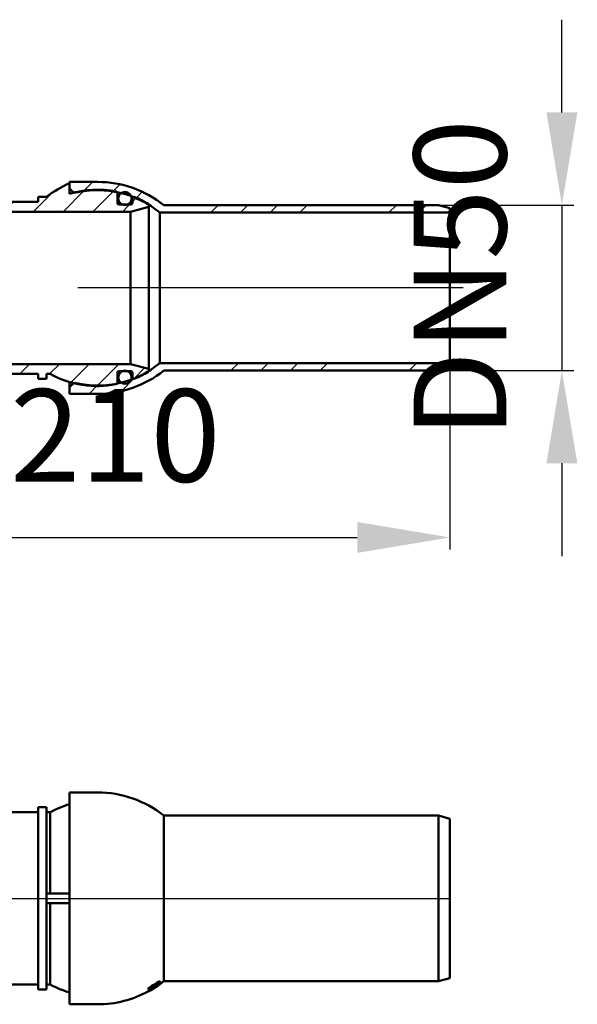
# Model space of a CAD drawing. Units: millimetres. Extents: x -50 to 392, y -53 to 253.
# Drawn here: x 224 to 392, y -44 to 253 of the extents above; entities that cross this region are included whole.
import ezdxf
from ezdxf.lldxf.tags import DXFTag

# ---------------------------------------------------------------- set-up
doc = ezdxf.new("R2010")
doc.units = ezdxf.units.MM
doc.header["$LTSCALE"] = 2
doc.layers.add('LC-001-100-D00-0', color=1, linetype='ByBlock')
doc.styles.add('LCTX15-400-0-0pDIN-Schrift', font='STANDARD', dxfattribs={"width": 0.8, "oblique": 15, "height": 2.5})
tags = doc.linetypes.add('DASHDOT', pattern=[7.5, 5, -1.25, 0, -1.25]).pattern_tags.tags
tags[10:11] = [DXFTag(74, 4), DXFTag(75, 0), DXFTag(340, '0'), DXFTag(46, 1.0), DXFTag(50, 0.0), DXFTag(44, 0.0), DXFTag(45, 0.0)]
tags[8:9] = [DXFTag(74, 4), DXFTag(75, 0), DXFTag(340, '0'), DXFTag(46, 1.0), DXFTag(50, 0.0), DXFTag(44, 0.0), DXFTag(45, 0.0)]
tags[6:7] = [DXFTag(74, 4), DXFTag(75, 0), DXFTag(340, '0'), DXFTag(46, 1.0), DXFTag(50, 0.0), DXFTag(44, 0.0), DXFTag(45, 0.0)]
tags[4:5] = [DXFTag(74, 4), DXFTag(75, 0), DXFTag(340, '0'), DXFTag(46, 1.0), DXFTag(50, 0.0), DXFTag(44, 0.0), DXFTag(45, 0.0)]
doc.dimstyles.new('LC-DIM-L-0140-02-02', dxfattribs={"dimscale": 2, "dimtxt": 14, "dimasz": 14, "dimexe": 1.8, "dimexo": 0, "dimgap": 1.5, "dimtad": 1, "dimtxsty": 'LCTX15-400-0-0pDIN-Schrift', "dimcen": 0, "dimclrd": 2, "dimclre": 2, "dimclrt": 2, "dimazin": 2, "dimtfac": 0.71, "dimtdec": 4, "dimtofl": 0, "dimtmove": 0, "dimatfit": 1, "dimfxl": 1, "dimtolj": 1, "dimtzin": 0, "dimarcsym": 0})

# ---------------------------------------------------------------- blocks, each defined once
blk = doc.blocks.new('POLY1')
at = {"layer": 'LC-001-100-D00-0', "color": 7, "lineweight": 50}
for p, q in [((265.018438, -38.031801), (264.790273, -38.178505)), ((265.303949, -37.848224), (265.018438, -38.031801)), ((265.018438, -38.031801), (265.018438, -38.031801)), ((265.608722, -37.67367), (265.303949, -37.848224)), ((265.303949, -37.848224), (265.303949, -37.848224)), ((265.73745, -37.608899), (265.608722, -37.67367)), ((265.608722, -37.67367), (265.608722, -37.67367)), ((265.821454, -37.572782), (265.73745, -37.608899)), ((265.73745, -37.608899), (265.73745, -37.608899)), ((265.831394, -37.580073), (265.821454, -37.572782)), ((265.821454, -37.572782), (265.821454, -37.572782)), ((265.832691, -37.581024), (265.831394, -37.580073)), ((265.831394, -37.580073), (265.831394, -37.580073)), ((265.832691, -37.581024), (265.832691, -37.581024))]:
    blk.add_line(p, q, dxfattribs=at)
blk = doc.blocks.new('POLY2')
at = {"layer": 'LC-001-100-D00-0', "color": 7, "lineweight": 50}
for p, q in [((264.244771, -38.537959), (263.890692, -38.796201)), ((264.572144, -38.322239), (264.244771, -38.537959)), ((264.244771, -38.537959), (264.244771, -38.537959)), ((264.790273, -38.178505), (264.572144, -38.322239)), ((264.572144, -38.322239), (264.572144, -38.322239)), ((264.790273, -38.178505), (264.790273, -38.178505)), ((263.717956, -38.970084), (263.714402, -38.97819)), ((263.725099, -38.953792), (263.717956, -38.970084)), ((263.717956, -38.970084), (263.717956, -38.970084)), ((263.766656, -38.905767), (263.725099, -38.953792)), ((263.725099, -38.953792), (263.725099, -38.953792)), ((263.890692, -38.796201), (263.766656, -38.905767)), ((263.766656, -38.905767), (263.766656, -38.905767)), ((263.890692, -38.796201), (263.890692, -38.796201))]:
    blk.add_line(p, q, dxfattribs=at)
blk = doc.blocks.new('POLY3')
at = {"layer": 'LC-001-100-D00-0', "color": 7, "lineweight": 50}
for p, q in [((263.714402, -38.97819), (263.714402, -38.97819)), ((263.714402, -38.97819), (263.71788, -38.983998)), ((263.71788, -38.983998), (263.71788, -38.983998)), ((263.71788, -38.983998), (263.724864, -38.995657)), ((263.724864, -38.995657), (263.757326, -38.989955)), ((263.724864, -38.995657), (263.724864, -38.995657)), ((263.757326, -38.989955), (263.773619, -38.987094)), ((263.757326, -38.989955), (263.757326, -38.989955))]:
    blk.add_line(p, q, dxfattribs=at)
blk = doc.blocks.new('POLY4')
at = {"layer": 'LC-001-100-D00-0', "color": 7, "lineweight": 50}
for p, q in [((265.160477, -38.145969), (265.041939, -38.228962)), ((265.338444, -38.021369), (265.160477, -38.145969)), ((265.160477, -38.145969), (265.160477, -38.145969)), ((265.504106, -37.880407), (265.338444, -38.021369)), ((265.338444, -38.021369), (265.338444, -38.021369)), ((265.571147, -37.812907), (265.504106, -37.880407)), ((265.504106, -37.880407), (265.504106, -37.880407)), ((265.579537, -37.794292), (265.571147, -37.812907)), ((265.571147, -37.812907), (265.571147, -37.812907)), ((265.583715, -37.785021), (265.579537, -37.794292)), ((265.579537, -37.794292), (265.579537, -37.794292)), ((265.583715, -37.785021), (265.583715, -37.785021))]:
    blk.add_line(p, q, dxfattribs=at)
blk = doc.blocks.new('POLY5')
at = {"layer": 'LC-001-100-D00-0', "color": 7, "lineweight": 50}
for p, q in [((262.359812, -39.374587), (262.359812, -39.374587)), ((262.359812, -39.374587), (262.361921, -39.379854)), ((262.361921, -39.379854), (262.361921, -39.379854)), ((262.361921, -39.379854), (262.365965, -39.389951)), ((262.365965, -39.389951), (262.365965, -39.389951)), ((262.365965, -39.389951), (262.37742, -39.397431)), ((262.37742, -39.397431), (262.392707, -39.394788)), ((262.37742, -39.397431), (262.37742, -39.397431)), ((262.392707, -39.394788), (262.395098, -39.394374)), ((262.392707, -39.394788), (262.392707, -39.394788))]:
    blk.add_line(p, q, dxfattribs=at)
blk = doc.blocks.new('POLY6')
at = {"layer": 'LC-001-100-D00-0', "color": 7, "lineweight": 50}
for p, q in [((264.546828, -37.929268), (264.229565, -38.126297)), ((265.021633, -37.634403), (264.546828, -37.929268)), ((264.546828, -37.929268), (264.546828, -37.929268)), ((265.541348, -37.334919), (265.021633, -37.634403)), ((265.021633, -37.634403), (265.021633, -37.634403)), ((265.761069, -37.23343), (265.541348, -37.334919)), ((265.541348, -37.334919), (265.541348, -37.334919)), ((265.811158, -37.228242), (265.761069, -37.23343)), ((265.761069, -37.23343), (265.761069, -37.23343)), ((265.825755, -37.22673), (265.811158, -37.228242)), ((265.811158, -37.228242), (265.811158, -37.228242)), ((265.825755, -37.22673), (265.825755, -37.22673))]:
    blk.add_line(p, q, dxfattribs=at)
blk = doc.blocks.new('POLY7')
at = {"layer": 'LC-001-100-D00-0', "color": 7, "lineweight": 50}
for p, q in [((263.36568, -38.650671), (262.763108, -39.031873)), ((263.883831, -38.336155), (263.36568, -38.650671)), ((263.36568, -38.650671), (263.36568, -38.650671)), ((264.229565, -38.126297), (263.883831, -38.336155)), ((263.883831, -38.336155), (263.883831, -38.336155)), ((264.229565, -38.126297), (264.229565, -38.126297)), ((262.367443, -39.358784), (262.359812, -39.374587)), ((262.383514, -39.325505), (262.367443, -39.358784)), ((262.367443, -39.358784), (262.367443, -39.358784)), ((262.49699, -39.224202), (262.383514, -39.325505)), ((262.383514, -39.325505), (262.383514, -39.325505)), ((262.763108, -39.031873), (262.49699, -39.224202)), ((262.49699, -39.224202), (262.49699, -39.224202)), ((262.763108, -39.031873), (262.763108, -39.031873))]:
    blk.add_line(p, q, dxfattribs=at)
blk = doc.blocks.new('POLY8')
at = {"layer": 'LC-001-100-D00-0', "color": 7, "lineweight": 50}
for p, q in [((264.981232, -38.468781), (264.550832, -38.743221)), ((265.438336, -38.179531), (264.981232, -38.468781)), ((264.981232, -38.468781), (264.981232, -38.468781)), ((265.604659, -38.078634), (265.438336, -38.179531)), ((265.438336, -38.179531), (265.438336, -38.179531)), ((265.696552, -38.029326), (265.604659, -38.078634)), ((265.604659, -38.078634), (265.604659, -38.078634)), ((265.756538, -38.003389), (265.696552, -38.029326)), ((265.696552, -38.029326), (265.696552, -38.029326)), ((265.766161, -38.008248), (265.756538, -38.003389)), ((265.756538, -38.003389), (265.756538, -38.003389)), ((265.772498, -38.011448), (265.766161, -38.008248)), ((265.766161, -38.008248), (265.766161, -38.008248)), ((265.772498, -38.011448), (265.772498, -38.011448)), ((264.550832, -38.743221), (264.20693, -38.962505)), ((264.550832, -38.743221), (264.550832, -38.743221))]:
    blk.add_line(p, q, dxfattribs=at)
blk = doc.blocks.new('POLY9')
at = {"layer": 'LC-001-100-D00-0', "color": 7, "lineweight": 50}
for p, q in [((262.591488, -39.977369), (262.543305, -40.009814)), ((262.691567, -39.909979), (262.591488, -39.977369)), ((262.591488, -39.977369), (262.591488, -39.977369)), ((262.950694, -39.745347), (262.691567, -39.909979)), ((262.691567, -39.909979), (262.691567, -39.909979)), ((263.456588, -39.432226), (262.950694, -39.745347)), ((262.950694, -39.745347), (262.950694, -39.745347)), ((263.906962, -39.150287), (263.456588, -39.432226)), ((263.456588, -39.432226), (263.456588, -39.432226)), ((264.20693, -38.962505), (263.906962, -39.150287)), ((263.906962, -39.150287), (263.906962, -39.150287)), ((264.20693, -38.962505), (264.20693, -38.962505))]:
    blk.add_line(p, q, dxfattribs=at)
blk = doc.blocks.new('POLY10')
at = {"layer": 'LC-001-100-D00-0', "color": 7, "lineweight": 50}
for p, q in [((262.415204, -40.124118), (262.414171, -40.132779)), ((262.417257, -40.106895), (262.415204, -40.124118)), ((262.415204, -40.124118), (262.415204, -40.124118)), ((262.501451, -40.042049), (262.417257, -40.106895)), ((262.417257, -40.106895), (262.417257, -40.106895)), ((262.543305, -40.009814), (262.501451, -40.042049)), ((262.501451, -40.042049), (262.501451, -40.042049)), ((262.543305, -40.009814), (262.543305, -40.009814))]:
    blk.add_line(p, q, dxfattribs=at)
blk = doc.blocks.new('POLY11')
at = {"layer": 'LC-001-100-D00-0', "color": 7, "lineweight": 50}
for p, q in [((263.464116, -38.651535), (262.861852, -39.032829)), ((263.983411, -38.336377), (263.464116, -38.651535)), ((263.464116, -38.651535), (263.464116, -38.651535)), ((264.329566, -38.126297), (263.983411, -38.336377)), ((263.983411, -38.336377), (263.983411, -38.336377)), ((264.329566, -38.126297), (264.329566, -38.126297)), ((262.462327, -39.367279), (262.459813, -39.374587)), ((262.467405, -39.352512), (262.462327, -39.367279)), ((262.462327, -39.367279), (262.462327, -39.367279)), ((262.499605, -39.312439), (262.467405, -39.352512)), ((262.467405, -39.352512), (262.467405, -39.352512)), ((262.593614, -39.226291), (262.499605, -39.312439)), ((262.499605, -39.312439), (262.499605, -39.312439)), ((262.861852, -39.032829), (262.593614, -39.226291)), ((262.593614, -39.226291), (262.593614, -39.226291)), ((262.861852, -39.032829), (262.861852, -39.032829))]:
    blk.add_line(p, q, dxfattribs=at)
blk = doc.blocks.new('POLY12')
at = {"layer": 'LC-001-100-D00-0', "color": 7, "lineweight": 50}
for p, q in [((263.166812, -38.896642), (263.651304, -38.592553)), ((263.651304, -38.592553), (264.064802, -38.340016)), ((263.651304, -38.592553), (263.651304, -38.592553)), ((264.064802, -38.340016), (264.340452, -38.171667)), ((264.064802, -38.340016), (264.064802, -38.340016)), ((262.82177, -39.179967), (262.824096, -39.173721)), ((262.82177, -39.179967), (262.82177, -39.179967)), ((262.824096, -39.173721), (262.828726, -39.161288)), ((262.824096, -39.173721), (262.824096, -39.173721)), ((262.828726, -39.161288), (262.861017, -39.125451)), ((262.828726, -39.161288), (262.828726, -39.161288)), ((262.861017, -39.125451), (262.948917, -39.052081)), ((262.861017, -39.125451), (262.861017, -39.125451)), ((262.948917, -39.052081), (263.166812, -38.896642)), ((262.948917, -39.052081), (262.948917, -39.052081)), ((263.166812, -38.896642), (263.166812, -38.896642))]:
    blk.add_line(p, q, dxfattribs=at)
blk = doc.blocks.new('POLY13')
at = {"layer": 'LC-001-100-D00-0', "color": 7, "lineweight": 50}
for p, q in [((264.051308, -38.597385), (263.639214, -38.844686)), ((264.326176, -38.432433), (264.051308, -38.597385)), ((264.051308, -38.597385), (264.051308, -38.597385)), ((264.326176, -38.432433), (264.326176, -38.432433)), ((262.823401, -39.184011), (262.82177, -39.179967)), ((262.826669, -39.192118), (262.823401, -39.184011)), ((262.823401, -39.184011), (262.823401, -39.184011)), ((262.856285, -39.194103), (262.826669, -39.192118)), ((262.826669, -39.192118), (262.826669, -39.192118)), ((262.941464, -39.172789), (262.856285, -39.194103)), ((262.856285, -39.194103), (262.856285, -39.194103)), ((263.158344, -39.086056), (262.941464, -39.172789)), ((262.941464, -39.172789), (262.941464, -39.172789)), ((263.639214, -38.844686), (263.158344, -39.086056)), ((263.158344, -39.086056), (263.158344, -39.086056)), ((263.639214, -38.844686), (263.639214, -38.844686))]:
    blk.add_line(p, q, dxfattribs=at)
blk = doc.blocks.new('POLY14')
at = {"layer": 'LC-001-100-D00-0', "color": 7, "lineweight": 50}
for p, q in [((264.582815, -38.271895), (264.326176, -38.432433)), ((264.967162, -38.03147), (264.582815, -38.271895)), ((264.582815, -38.271895), (264.582815, -38.271895)), ((265.404011, -37.71317), (264.967162, -38.03147)), ((264.967162, -38.03147), (264.967162, -38.03147)), ((265.590851, -37.552253), (265.404011, -37.71317)), ((265.404011, -37.71317), (265.404011, -37.71317)), ((265.670462, -37.46877), (265.590851, -37.552253)), ((265.590851, -37.552253), (265.590851, -37.552253)), ((265.684468, -37.440993), (265.670462, -37.46877)), ((265.670462, -37.46877), (265.670462, -37.46877)), ((265.691473, -37.427102), (265.684468, -37.440993)), ((265.684468, -37.440993), (265.684468, -37.440993)), ((265.691473, -37.427102), (265.691473, -37.427102))]:
    blk.add_line(p, q, dxfattribs=at)
blk = doc.blocks.new('POLY15')
at = {"layer": 'LC-001-100-D00-0', "color": 7, "lineweight": 50}
for p, q in [((265.162079, -37.670485), (265.277881, -37.601289)), ((265.162079, -37.670485), (265.162079, -37.670485)), ((265.277881, -37.601289), (265.449223, -37.498907)), ((265.277881, -37.601289), (265.277881, -37.601289)), ((265.449223, -37.498907), (265.578987, -37.44468)), ((265.449223, -37.498907), (265.449223, -37.498907)), ((265.578987, -37.44468), (265.62105, -37.427102)), ((265.578987, -37.44468), (265.578987, -37.44468))]:
    blk.add_line(p, q, dxfattribs=at)
blk = doc.blocks.new('POLY16')
at = {"layer": 'LC-001-100-D00-0', "color": 7, "lineweight": 50}
for p, q in [((264.309241, -38.486707), (264.626602, -38.287154)), ((264.309241, -38.486707), (264.309241, -38.486707)), ((264.626602, -38.287154), (265.102372, -37.987995)), ((264.626602, -38.287154), (264.626602, -38.287154)), ((265.102372, -37.987995), (265.633684, -37.587356)), ((265.102372, -37.987995), (265.102372, -37.987995)), ((265.633684, -37.587356), (265.855071, -37.38852)), ((265.633684, -37.587356), (265.633684, -37.587356)), ((265.855071, -37.38852), (265.941381, -37.29008)), ((265.855071, -37.38852), (265.855071, -37.38852)), ((265.941381, -37.29008), (265.951051, -37.26043)), ((265.941381, -37.29008), (265.941381, -37.29008)), ((265.951051, -37.26043), (265.955879, -37.245625)), ((265.951051, -37.26043), (265.951051, -37.26043))]:
    blk.add_line(p, q, dxfattribs=at)
blk = doc.blocks.new('POLY17')
at = {"layer": 'LC-001-100-D00-0', "color": 7, "lineweight": 50}
for p, q in [((263.965823, -38.690874), (264.309241, -38.486707)), ((262.459813, -39.374587), (262.459813, -39.374587)), ((262.459813, -39.374587), (262.461399, -39.379916)), ((262.461399, -39.379916), (262.461399, -39.379916)), ((262.461399, -39.379916), (262.464565, -39.390553)), ((262.464565, -39.390553), (262.464565, -39.390553)), ((262.464565, -39.390553), (262.492497, -39.399147)), ((262.492497, -39.399147), (262.589526, -39.381381)), ((262.492497, -39.399147), (262.492497, -39.399147)), ((262.589526, -39.381381), (262.852858, -39.284563)), ((262.589526, -39.381381), (262.589526, -39.381381)), ((262.852858, -39.284563), (263.451051, -38.996911)), ((262.852858, -39.284563), (262.852858, -39.284563)), ((263.451051, -38.996911), (263.965823, -38.690874)), ((263.451051, -38.996911), (263.451051, -38.996911)), ((263.965823, -38.690874), (263.965823, -38.690874))]:
    blk.add_line(p, q, dxfattribs=at)
blk = doc.blocks.new('POLY18')
at = {"layer": 'LC-001-100-D00-0', "color": 7, "lineweight": 50}
for p, q in [((264.645813, -37.930095), (264.329566, -38.126297)), ((265.119739, -37.636068), (264.645813, -37.930095)), ((264.645813, -37.930095), (264.645813, -37.930095)), ((265.646735, -37.330931), (265.119739, -37.636068)), ((265.119739, -37.636068), (265.119739, -37.636068)), ((265.861843, -37.235162), (265.646735, -37.330931)), ((265.646735, -37.330931), (265.646735, -37.330931)), ((265.944698, -37.21855), (265.861843, -37.235162)), ((265.861843, -37.235162), (265.861843, -37.235162)), ((265.952152, -37.236599), (265.944698, -37.21855)), ((265.944698, -37.21855), (265.944698, -37.21855)), ((265.955879, -37.245625), (265.952152, -37.236599)), ((265.952152, -37.236599), (265.952152, -37.236599)), ((265.955879, -37.245625), (265.955879, -37.245625))]:
    blk.add_line(p, q, dxfattribs=at)
blk = doc.blocks.new('POLY19')
at = {"layer": 'LC-001-100-D00-0', "color": 7, "lineweight": 50}
for p, q in [((263.951308, -38.597385), (263.539216, -38.844687)), ((264.226175, -38.432433), (263.951308, -38.597385)), ((263.951308, -38.597385), (263.951308, -38.597385)), ((264.226175, -38.432433), (264.226175, -38.432433)), ((262.723399, -39.184011), (262.721768, -39.179967)), ((262.726668, -39.192118), (262.723399, -39.184011)), ((262.723399, -39.184011), (262.723399, -39.184011)), ((262.756283, -39.194103), (262.726668, -39.192118)), ((262.726668, -39.192118), (262.726668, -39.192118)), ((262.841463, -39.172789), (262.756283, -39.194103)), ((262.756283, -39.194103), (262.756283, -39.194103)), ((263.058351, -39.086058), (262.841463, -39.172789)), ((262.841463, -39.172789), (262.841463, -39.172789)), ((263.539216, -38.844687), (263.058351, -39.086058)), ((263.058351, -39.086058), (263.058351, -39.086058)), ((263.539216, -38.844687), (263.539216, -38.844687))]:
    blk.add_line(p, q, dxfattribs=at)
blk = doc.blocks.new('POLY20')
at = {"layer": 'LC-001-100-D00-0', "color": 7, "lineweight": 50}
for p, q in [((264.482813, -38.271895), (264.226175, -38.432433)), ((264.867161, -38.03147), (264.482813, -38.271895)), ((264.482813, -38.271895), (264.482813, -38.271895)), ((265.304009, -37.71317), (264.867161, -38.03147)), ((264.867161, -38.03147), (264.867161, -38.03147)), ((265.490851, -37.552253), (265.304009, -37.71317)), ((265.304009, -37.71317), (265.304009, -37.71317)), ((265.570459, -37.468769), (265.490851, -37.552253)), ((265.490851, -37.552253), (265.490851, -37.552253)), ((265.584471, -37.440993), (265.570459, -37.468769)), ((265.570459, -37.468769), (265.570459, -37.468769)), ((265.591479, -37.427102), (265.584471, -37.440993)), ((265.584471, -37.440993), (265.584471, -37.440993)), ((265.591479, -37.427102), (265.591479, -37.427102))]:
    blk.add_line(p, q, dxfattribs=at)
blk = doc.blocks.new('POLY21')
at = {"layer": 'LC-001-100-D00-0', "color": 7, "lineweight": 50}
for p, q in [((265.260379, -38.146039), (265.14194, -38.228962)), ((265.438151, -38.021575), (265.260379, -38.146039)), ((265.260379, -38.146039), (265.260379, -38.146039)), ((265.603756, -37.880718), (265.438151, -38.021575)), ((265.438151, -38.021575), (265.438151, -38.021575)), ((265.671033, -37.813055), (265.603756, -37.880718)), ((265.603756, -37.880718), (265.603756, -37.880718)), ((265.679494, -37.794355), (265.671033, -37.813055)), ((265.671033, -37.813055), (265.671033, -37.813055)), ((265.683717, -37.785021), (265.679494, -37.794355)), ((265.679494, -37.794355), (265.679494, -37.794355)), ((265.683717, -37.785021), (265.683717, -37.785021))]:
    blk.add_line(p, q, dxfattribs=at)
blk = doc.blocks.new('POLY22')
at = {"layer": 'LC-001-100-D00-0', "color": 7, "lineweight": 50}
for p, q in [((264.881051, -38.228537), (265.047208, -38.121905)), ((264.881051, -38.228537), (264.881051, -38.228537)), ((265.047208, -38.121905), (265.296987, -37.961607)), ((265.047208, -38.121905), (265.047208, -38.121905)), ((265.296987, -37.961607), (265.554837, -37.817905)), ((265.296987, -37.961607), (265.296987, -37.961607)), ((265.554837, -37.817905), (265.650693, -37.776881)), ((265.554837, -37.817905), (265.554837, -37.817905)), ((265.650693, -37.776881), (265.679977, -37.774039)), ((265.650693, -37.776881), (265.650693, -37.776881)), ((265.679977, -37.774039), (265.679977, -37.774039)), ((265.679977, -37.774039), (265.682469, -37.781356)), ((265.682469, -37.781356), (265.682469, -37.781356)), ((265.682469, -37.781356), (265.683717, -37.785021))]:
    blk.add_line(p, q, dxfattribs=at)
blk = doc.blocks.new('POLY23')
at = {"layer": 'LC-001-100-D00-0', "color": 7, "lineweight": 50}
for p, q in [((264.221552, -38.692267), (264.316381, -38.617452)), ((264.316381, -38.617452), (264.527652, -38.461365)), ((264.316381, -38.617452), (264.316381, -38.617452)), ((264.527652, -38.461365), (264.724055, -38.33197)), ((264.527652, -38.461365), (264.527652, -38.461365)), ((264.724055, -38.33197), (264.881051, -38.228537)), ((264.724055, -38.33197), (264.724055, -38.33197)), ((264.134287, -38.793746), (264.139304, -38.7821)), ((264.134287, -38.793746), (264.134287, -38.793746)), ((264.139304, -38.7821), (264.149332, -38.758825)), ((264.139304, -38.7821), (264.139304, -38.7821)), ((264.149332, -38.758825), (264.221552, -38.692267)), ((264.149332, -38.758825), (264.149332, -38.758825)), ((264.221552, -38.692267), (264.221552, -38.692267))]:
    blk.add_line(p, q, dxfattribs=at)
blk = doc.blocks.new('POLY24')
at = {"layer": 'LC-001-100-D00-0', "color": 7, "lineweight": 50}
for p, q in [((264.137456, -38.799334), (264.134287, -38.793746)), ((264.143805, -38.810526), (264.137456, -38.799334)), ((264.137456, -38.799334), (264.137456, -38.799334)), ((264.199946, -38.803214), (264.143805, -38.810526)), ((264.143805, -38.810526), (264.143805, -38.810526)), ((264.259868, -38.783279), (264.199946, -38.803214)), ((264.199946, -38.803214), (264.199946, -38.803214)), ((264.299779, -38.770001), (264.259868, -38.783279)), ((264.259868, -38.783279), (264.259868, -38.783279)), ((264.299779, -38.770001), (264.299779, -38.770001))]:
    blk.add_line(p, q, dxfattribs=at)
blk = doc.blocks.new('POLY25')
at = {"layer": 'LC-001-100-D00-0', "color": 7, "lineweight": 50}
for p, q in [((263.814403, -38.97819), (263.814403, -38.97819)), ((263.814403, -38.97819), (263.817907, -38.984012)), ((263.817907, -38.984012), (263.817907, -38.984012)), ((263.817907, -38.984012), (263.824913, -38.995656)), ((263.824913, -38.995656), (263.857385, -38.989948)), ((263.824913, -38.995656), (263.824913, -38.995656)), ((263.857385, -38.989948), (263.873621, -38.987094)), ((263.857385, -38.989948), (263.857385, -38.989948))]:
    blk.add_line(p, q, dxfattribs=at)
blk = doc.blocks.new('POLY26')
at = {"layer": 'LC-001-100-D00-0', "color": 7, "lineweight": 50}
for p, q in [((264.346091, -38.537068), (263.991787, -38.79532)), ((264.673237, -38.321508), (264.346091, -38.537068)), ((264.346091, -38.537068), (264.346091, -38.537068)), ((264.890267, -38.178505), (264.673237, -38.321508)), ((264.673237, -38.321508), (264.673237, -38.321508)), ((264.890267, -38.178505), (264.890267, -38.178505)), ((263.818059, -38.969949), (263.814403, -38.97819)), ((263.825335, -38.953543), (263.818059, -38.969949)), ((263.818059, -38.969949), (263.818059, -38.969949)), ((263.866964, -38.905447), (263.825335, -38.953543)), ((263.825335, -38.953543), (263.825335, -38.953543)), ((263.991787, -38.79532), (263.866964, -38.905447)), ((263.866964, -38.905447), (263.866964, -38.905447)), ((263.991787, -38.79532), (263.991787, -38.79532))]:
    blk.add_line(p, q, dxfattribs=at)
blk = doc.blocks.new('POLY27')
at = {"layer": 'LC-001-100-D00-0', "color": 7, "lineweight": 50}
for p, q in [((265.118916, -38.031441), (264.890267, -38.178505)), ((265.405143, -37.847343), (265.118916, -38.031441)), ((265.118916, -38.031441), (265.118916, -38.031441)), ((265.708149, -37.674159), (265.405143, -37.847343)), ((265.405143, -37.847343), (265.405143, -37.847343)), ((265.84083, -37.606379), (265.708149, -37.674159)), ((265.708149, -37.674159), (265.708149, -37.674159)), ((265.942637, -37.567678), (265.84083, -37.606379)), ((265.84083, -37.606379), (265.84083, -37.606379)), ((265.952976, -37.585646), (265.942637, -37.567678)), ((265.942637, -37.567678), (265.942637, -37.567678)), ((265.958151, -37.59464), (265.952976, -37.585646)), ((265.952976, -37.585646), (265.952976, -37.585646)), ((265.958151, -37.59464), (265.958151, -37.59464))]:
    blk.add_line(p, q, dxfattribs=at)
blk = doc.blocks.new('POLY28')
at = {"layer": 'LC-001-100-D00-0', "color": 7, "lineweight": 50}
for p, q in [((265.131599, -38.270516), (265.309607, -38.146225)), ((265.131599, -38.270516), (265.131599, -38.270516)), ((265.309607, -38.146225), (265.533302, -37.990035)), ((265.309607, -38.146225), (265.309607, -38.146225)), ((265.533302, -37.990035), (265.762291, -37.802956)), ((265.533302, -37.990035), (265.533302, -37.990035)), ((265.762291, -37.802956), (265.860591, -37.715523)), ((265.762291, -37.802956), (265.762291, -37.802956)), ((265.860591, -37.715523), (265.936681, -37.638341)), ((265.860591, -37.715523), (265.860591, -37.715523)), ((265.936681, -37.638341), (265.950978, -37.60924)), ((265.936681, -37.638341), (265.936681, -37.638341)), ((265.950978, -37.60924), (265.958151, -37.59464)), ((265.950978, -37.60924), (265.950978, -37.60924))]:
    blk.add_line(p, q, dxfattribs=at)
blk = doc.blocks.new('POLY29')
at = {"layer": 'LC-001-100-D00-0', "color": 7, "lineweight": 50}
for p, q in [((265.507607, -38.238718), (265.53583, -38.227286)), ((265.507607, -38.238718), (265.507607, -38.238718)), ((265.53583, -38.227286), (265.592561, -38.204305)), ((265.53583, -38.227286), (265.53583, -38.227286)), ((265.592247, -38.21846), (265.59209, -38.225574)), ((265.592561, -38.204305), (265.592247, -38.21846)), ((265.592247, -38.21846), (265.592247, -38.21846)), ((265.592561, -38.204305), (265.592561, -38.204305))]:
    blk.add_line(p, q, dxfattribs=at)
blk = doc.blocks.new('POLY30')
at = {"layer": 'LC-001-100-D00-0', "color": 7, "lineweight": 50}
for p, q in [((264.545383, -38.834231), (264.875136, -38.62443)), ((264.875136, -38.62443), (265.232729, -38.399744)), ((264.875136, -38.62443), (264.875136, -38.62443)), ((265.232729, -38.399744), (265.410906, -38.292071)), ((265.232729, -38.399744), (265.232729, -38.399744)), ((265.410906, -38.292071), (265.476176, -38.25606)), ((265.410906, -38.292071), (265.410906, -38.292071)), ((265.476176, -38.25606), (265.507607, -38.238718)), ((265.476176, -38.25606), (265.476176, -38.25606)), ((264.325774, -38.973955), (264.545383, -38.834231)), ((264.325774, -38.973955), (264.325774, -38.973955)), ((264.545383, -38.834231), (264.545383, -38.834231))]:
    blk.add_line(p, q, dxfattribs=at)
blk = doc.blocks.new('POLY31')
at = {"layer": 'LC-001-100-D00-0', "color": 7, "lineweight": 50}
for p, q in [((262.985727, -39.829186), (263.022438, -39.803576)), ((262.985727, -39.829186), (262.985727, -39.829186)), ((263.022438, -39.803576), (263.098802, -39.750301)), ((263.022438, -39.803576), (263.022438, -39.803576)), ((263.098802, -39.750301), (263.304673, -39.616345)), ((263.098802, -39.750301), (263.098802, -39.750301)), ((263.304673, -39.616345), (263.713394, -39.358757)), ((263.304673, -39.616345), (263.304673, -39.616345)), ((263.713394, -39.358757), (264.080644, -39.127987)), ((263.713394, -39.358757), (263.713394, -39.358757)), ((264.080644, -39.127987), (264.325774, -38.973955)), ((264.080644, -39.127987), (264.080644, -39.127987))]:
    blk.add_line(p, q, dxfattribs=at)
blk = doc.blocks.new('POLY32')
at = {"layer": 'LC-001-100-D00-0', "color": 7, "lineweight": 50}
for p, q in [((262.884675, -39.933493), (262.885819, -39.925664)), ((262.884675, -39.933493), (262.884675, -39.933493)), ((262.885819, -39.925664), (262.8881, -39.910046)), ((262.885819, -39.925664), (262.885819, -39.925664)), ((262.8881, -39.910046), (262.953239, -39.856095)), ((262.8881, -39.910046), (262.8881, -39.910046)), ((262.953239, -39.856095), (262.985727, -39.829186)), ((262.953239, -39.856095), (262.953239, -39.856095))]:
    blk.add_line(p, q, dxfattribs=at)
blk = doc.blocks.new('POLY33')
at = {"layer": 'LC-001-100-D00-0', "color": 7, "lineweight": 50}
for p, q in [((262.515206, -40.124115), (262.514173, -40.132779)), ((262.517261, -40.106891), (262.515206, -40.124115)), ((262.515206, -40.124115), (262.515206, -40.124115)), ((262.601461, -40.042043), (262.517261, -40.106891)), ((262.517261, -40.106891), (262.517261, -40.106891)), ((262.643306, -40.009814), (262.601461, -40.042043)), ((262.601461, -40.042043), (262.601461, -40.042043)), ((262.643306, -40.009814), (262.643306, -40.009814))]:
    blk.add_line(p, q, dxfattribs=at)
blk = doc.blocks.new('POLY34')
at = {"layer": 'LC-001-100-D00-0', "color": 7, "lineweight": 50}
for p, q in [((262.693394, -39.976104), (262.643306, -40.009814)), ((262.793237, -39.908907), (262.693394, -39.976104)), ((262.693394, -39.976104), (262.693394, -39.976104)), ((263.051991, -39.74455), (262.793237, -39.908907)), ((262.793237, -39.908907), (262.793237, -39.908907)), ((263.555214, -39.433076), (263.051991, -39.74455)), ((263.051991, -39.74455), (263.051991, -39.74455)), ((264.006345, -39.150671), (263.555214, -39.433076)), ((263.555214, -39.433076), (263.555214, -39.433076)), ((264.306931, -38.962505), (264.006345, -39.150671)), ((264.006345, -39.150671), (264.006345, -39.150671)), ((264.306931, -38.962505), (264.306931, -38.962505))]:
    blk.add_line(p, q, dxfattribs=at)
blk = doc.blocks.new('POLY35')
at = {"layer": 'LC-001-100-D00-0', "color": 7, "lineweight": 50}
for p, q in [((265.084028, -38.466966), (264.651875, -38.742542)), ((265.541792, -38.177368), (265.084028, -38.466966)), ((265.084028, -38.466966), (265.084028, -38.466966)), ((265.707044, -38.077263), (265.541792, -38.177368)), ((265.541792, -38.177368), (265.541792, -38.177368)), ((265.797279, -38.028988), (265.707044, -38.077263)), ((265.707044, -38.077263), (265.707044, -38.077263)), ((265.856561, -38.003428), (265.797279, -38.028988)), ((265.797279, -38.028988), (265.797279, -38.028988)), ((265.866153, -38.008254), (265.856561, -38.003428)), ((265.856561, -38.003428), (265.856561, -38.003428)), ((265.8725, -38.011448), (265.866153, -38.008254)), ((265.866153, -38.008254), (265.866153, -38.008254)), ((265.8725, -38.011448), (265.8725, -38.011448)), ((264.651875, -38.742542), (264.306931, -38.962505)), ((264.651875, -38.742542), (264.651875, -38.742542))]:
    blk.add_line(p, q, dxfattribs=at)
blk = doc.blocks.new('POLY36')
at = {"layer": 'LC-001-100-D00-0', "color": 7, "lineweight": 50}
for p, q in [((262.508, -40.192509), (262.500851, -40.195882)), ((262.522274, -40.185774), (262.508, -40.192509)), ((262.508, -40.192509), (262.508, -40.192509)), ((262.601125, -40.143161), (262.522274, -40.185774)), ((262.522274, -40.185774), (262.522274, -40.185774)), ((262.824759, -40.018152), (262.601125, -40.143161)), ((262.601125, -40.143161), (262.601125, -40.143161)), ((263.435431, -39.666843), (262.824759, -40.018152)), ((262.824759, -40.018152), (262.824759, -40.018152)), ((263.9967, -39.317113), (263.435431, -39.666843)), ((263.435431, -39.666843), (263.435431, -39.666843)), ((264.369256, -39.084972), (263.9967, -39.317113)), ((263.9967, -39.317113), (263.9967, -39.317113)), ((264.369256, -39.084972), (264.369256, -39.084972))]:
    blk.add_line(p, q, dxfattribs=at)
blk = doc.blocks.new('POLY37')
at = {"layer": 'LC-001-100-D00-0', "color": 7, "lineweight": 50}
for p, q in [((262.991204, -39.92485), (263.025636, -39.905267)), ((262.991204, -39.92485), (262.991204, -39.92485)), ((263.025636, -39.905267), (263.156479, -39.830851)), ((263.025636, -39.905267), (263.025636, -39.905267)), ((263.156479, -39.830851), (263.632084, -39.551591)), ((263.156479, -39.830851), (263.156479, -39.830851)), ((263.632084, -39.551591), (264.079164, -39.271931)), ((263.632084, -39.551591), (263.632084, -39.551591)), ((264.079164, -39.271931), (264.376691, -39.08582)), ((264.079164, -39.271931), (264.079164, -39.271931))]:
    blk.add_line(p, q, dxfattribs=at)
blk = doc.blocks.new('POLY38')
at = {"layer": 'LC-001-100-D00-0', "color": 7, "lineweight": 50}
for p, q in [((265.020496, -38.669531), (265.392388, -38.417053)), ((265.392388, -38.417053), (265.546033, -38.311567)), ((265.392388, -38.417053), (265.392388, -38.417053)), ((265.546033, -38.311567), (265.606432, -38.269008)), ((265.546033, -38.311567), (265.546033, -38.311567)), ((265.606432, -38.269008), (265.630222, -38.252245)), ((265.606432, -38.269008), (265.606432, -38.269008)), ((264.376691, -39.08582), (264.662633, -38.900927)), ((264.376691, -39.08582), (264.376691, -39.08582)), ((264.662633, -38.900927), (265.020496, -38.669531)), ((264.662633, -38.900927), (264.662633, -38.900927)), ((265.020496, -38.669531), (265.020496, -38.669531))]:
    blk.add_line(p, q, dxfattribs=at)
blk = doc.blocks.new('POLY39')
at = {"layer": 'LC-001-100-D00-0', "color": 7, "lineweight": 50}
for p, q in [((265.239643, -38.520715), (264.717221, -38.859392)), ((265.764178, -38.156717), (265.239643, -38.520715)), ((265.239643, -38.520715), (265.239643, -38.520715)), ((265.969439, -38.011024), (265.764178, -38.156717)), ((265.764178, -38.156717), (265.764178, -38.156717)), ((265.99162, -37.993171), (265.969439, -38.011024)), ((265.969439, -38.011024), (265.969439, -38.011024)), ((266.002721, -37.984236), (265.99162, -37.993171)), ((265.99162, -37.993171), (265.99162, -37.993171)), ((266.002721, -37.984236), (266.002721, -37.984236)), ((264.717221, -38.859392), (264.369256, -39.084972)), ((264.717221, -38.859392), (264.717221, -38.859392))]:
    blk.add_line(p, q, dxfattribs=at)
blk = doc.blocks.new('KLON9')
at = {"layer": 'LC-001-100-D00-0', "color": 7, "lineweight": 25}
for p, q in [((70.600822, 190.936044), (73.600822, 193.936044)), ((70.600822, 181.955788), (73.600822, 184.955788)), ((70.600822, 172.975532), (73.600822, 175.975532)), ((70.600822, 163.995276), (73.600822, 166.995276)), ((71.055902, 155.470099), (73.631776, 158.045973)), ((74.401814, 149.835755), (76.523478, 151.95742)), ((80.19984, 146.653526), (82.861567, 149.315252)), ((205.582139, 146.312239), (208.582139, 149.312239)), ((214.562395, 146.312239), (217.562395, 149.312239)), ((223.542652, 146.312239), (226.542652, 149.312239)), ((232.522908, 146.312239), (235.522908, 149.312239)), ((238.95956, 143.768635), (244.503164, 149.312239)), ((246.827542, 142.656361), (253.48342, 149.312239)), ((258.014229, 144.862792), (261.308644, 148.157207)), ((85.050374, 142.523803), (87.212674, 144.686103)), ((91.319066, 139.812239), (94.319066, 142.812239)), ((100.299322, 139.812239), (103.299322, 142.812239)), ((109.279578, 139.812239), (112.279578, 142.812239)), ((118.259834, 139.812239), (121.259834, 142.812239)), ((127.24009, 139.812239), (130.24009, 142.812239)), ((136.220346, 139.812239), (139.220346, 142.812239)), ((145.200603, 139.812239), (148.200603, 142.812239)), ((154.180859, 139.812239), (157.180859, 142.812239)), ((163.161115, 139.812239), (166.161115, 142.812239)), ((172.141371, 139.812239), (175.141371, 142.812239)), ((181.121627, 139.812239), (184.121627, 142.812239)), ((190.101883, 139.812239), (193.101883, 142.812239)), ((199.282823, 140.012923), (204.418018, 145.148118)), ((231.022908, 144.812239), (231.600619, 145.38995))]:
    blk.add_line(p, q, dxfattribs=at)
blk = doc.blocks.new('KLON10')
at = {"layer": 'LC-001-100-D00-0', "color": 7, "lineweight": 25}
for p, q in [((227.641371, 195.312239), (233.44734, 201.118208)), ((236.621627, 195.312239), (243.007617, 201.698229)), ((245.601883, 195.312239), (251.856949, 201.567305)), ((257.598429, 198.328528), (258.78919, 199.519289)), ((218.661115, 195.312239), (221.661115, 198.312239)), ((254.582139, 195.312239), (256.732139, 197.462239))]:
    blk.add_line(p, q, dxfattribs=at)
blk = doc.blocks.new('KLON17')
at = {"layer": 'LC-001-100-D00-0', "color": 7, "lineweight": 25}
for p, q in [((242.807584, 201.498192), (245.621631, 204.312239)), ((251.73551, 201.445858), (253.87632, 203.586667)), ((258.704232, 199.4343), (260.596852, 201.32692)), ((281.272908, 195.062239), (283.522908, 197.312239)), ((290.253168, 195.062239), (292.503168, 197.312239)), ((299.233428, 195.062239), (301.483428, 197.312239)), ((308.213708, 195.062239), (310.463708, 197.312239)), ((335.154444, 195.062239), (337.404444, 197.312239)), ((344.134704, 195.062239), (346.384704, 197.312239)), ((353.114964, 195.062239), (353.600619, 195.547894))]:
    blk.add_line(p, q, dxfattribs=at)
blk = doc.blocks.new('KLON18')
at = {"layer": 'LC-001-100-D00-0', "color": 7, "lineweight": 25}
for p, q in [((287.404444, 147.312239), (289.654444, 149.562239)), ((296.384704, 147.312239), (298.634704, 149.562239)), ((305.364964, 147.312239), (307.614964, 149.562239)), ((314.345244, 147.312239), (316.595244, 149.562239)), ((341.285981, 147.312239), (343.535981, 149.562239)), ((350.326863, 147.372861), (352.516241, 149.562239)), ((244.483428, 140.312239), (246.98366, 142.812471)), ((254.279315, 141.127847), (258.085008, 144.933539))]:
    blk.add_line(p, q, dxfattribs=at)
blk = doc.blocks.new('*D101')
at = {"layer": 'Defpoints', "color": 0}
for p in [(350.100619, 197.312239), (350.100619, 147.312239), (387.443923, 147.312239)]:
    blk.add_point(p, dxfattribs=at)
at = {"layer": 'LC-001-100-D00-0', "color": 2, "lineweight": -2}
for p, q in [((387.443923, 225.312239), (387.443923, 253.312239)), ((350.100619, 197.312239), (391.043923, 197.312239)), ((387.443923, 197.312239), (387.443923, 147.312239)), ((350.100619, 147.312239), (391.043923, 147.312239)), ((387.443923, 119.312239), (387.443923, 91.312239))]:
    blk.add_line(p, q, dxfattribs=at)
at = {"layer": 'LC-001-100-D00-0', "color": 2}
for points in [[(382.777256, 225.312239), (392.110589, 225.312239), (387.443923, 197.312239)], [(392.110589, 119.312239), (382.777256, 119.312239), (387.443923, 147.312239)]]:
    blk.add_solid(points, dxfattribs=at)
at = {"layer": 'LC-001-100-D00-0', "color": 2, "insert": (356.643923, 175.108347), "char_height": 28, "attachment_point": 5, "rotation": 90, "style": 'LCTX15-400-0-0pDIN-Schrift'}
blk.add_mtext('\\A1;DN50', dxfattribs=at)
blk = doc.blocks.new('*D102')
at = {"layer": 'Defpoints', "color": 0}
for p in [(144.100822, 154.812239), (353.600619, 148.250061), (353.600619, 96.925559)]:
    blk.add_point(p, dxfattribs=at)
at = {"layer": 'LC-001-100-D00-0', "color": 2, "lineweight": -2}
for p, q in [((144.100822, 154.812239), (144.100822, 93.325559)), ((353.600619, 148.250061), (353.600619, 93.325559)), ((172.100822, 96.925559), (325.600619, 96.925559))]:
    blk.add_line(p, q, dxfattribs=at)
at = {"layer": 'LC-001-100-D00-0', "color": 2}
for points in [[(172.100822, 101.592226), (172.100822, 92.258892), (144.100822, 96.925559)], [(325.600619, 92.258892), (325.600619, 101.592226), (353.600619, 96.925559)]]:
    blk.add_solid(points, dxfattribs=at)
at = {"layer": 'LC-001-100-D00-0', "color": 2, "insert": (252.462286, 127.725559), "char_height": 28, "attachment_point": 5, "style": 'LCTX15-400-0-0pDIN-Schrift'}
blk.add_mtext('\\A1;210', dxfattribs=at)

msp = doc.modelspace()

# ---------------------------------------------------------------- linework, layer by layer
at = {"layer": 'LC-001-100-D00-0', "color": 7, "lineweight": 50}
for p, q in [((238.600619, 202.312239), (238.600619, 204.312239)), ((238.600619, 204.312239), (247.100619, 204.312239)), ((238.600619, 203.917734), (238.600619, 200.752092)), ((239.578791, 201.334067), (238.600619, 202.312239)), ((229.100822, 199.812239), (229.100822, 198.312239)), ((231.600619, 199.812239), (229.100822, 199.812239)), ((253.098808, 197.962197), (253.098808, 200.924837)), ((253.348618, 199.312239), (253.348618, 197.529318)), ((257.348618, 197.529318), (257.348618, 199.312239)), ((257.598429, 199.268862), (257.598429, 197.962197)), ((217.600822, 198.312239), (229.100822, 198.312239)), ((257.098471, 197.462239), (253.598766, 197.462239)), ((256.998008, 195.312239), (262.598008, 196.812754)), ((262.598008, 196.812754), (262.598008, 197.24513)), ((262.598008, 196.812754), (262.598008, 147.811723)), ((267.075604, 197.312239), (350.100619, 197.312239)), ((350.100619, 197.312239), (353.600619, 196.374417)), ((353.600619, 196.374417), (353.600619, 195.062239)), ((214.600822, 195.312239), (256.998008, 195.312239)), ((256.998008, 149.312239), (256.998008, 195.312239)), ((353.600619, 195.062239), (265.880595, 195.062239)), ((265.880595, 195.062239), (265.880595, 149.562239)), ((353.600619, 195.062239), (353.600619, 149.562239)), ((256.998008, 149.312239), (217.600822, 149.312239)), ((262.598008, 147.811723), (256.998008, 149.312239)), ((265.880595, 149.562239), (353.600619, 149.562239)), ((353.600619, 149.562239), (353.600619, 148.250061)), ((229.100822, 146.312239), (217.600822, 146.312239)), ((229.100822, 146.312239), (229.100822, 144.812239)), ((231.600619, 146.312239), (232.748417, 146.312239)), ((231.600619, 144.812239), (231.600619, 146.312239)), ((253.098808, 143.699641), (253.098808, 146.662281)), ((253.348618, 147.09516), (253.348618, 145.312239)), ((253.598766, 147.162239), (257.098471, 147.162239)), ((257.348618, 145.312239), (257.348618, 147.09516)), ((257.598429, 146.662281), (257.598429, 145.355615)), ((262.598008, 147.379348), (262.598008, 147.811723)), ((350.100619, 147.312239), (267.075604, 147.312239)), ((353.600619, 148.250061), (350.100619, 147.312239)), ((229.100822, 144.812239), (231.600619, 144.812239)), ((238.600619, 143.872386), (238.600619, 142.312239)), ((238.600619, 142.312239), (239.578791, 143.290411)), ((238.600619, 140.312239), (238.600619, 142.312239)), ((247.100619, 140.312239), (238.600619, 140.312239)), ((247.10062, 19.907559), (238.600618, 19.907559)), ((238.600618, -44.092444), (238.600618, 19.907559)), ((231.600619, 15.407557), (229.100822, 15.407557)), ((229.100822, 15.407557), (229.100822, -12.092442)), ((231.600619, 15.407557), (231.600619, -10.592442)), ((229.100822, 13.907558), (208.976014, 13.907558)), ((232.748418, 13.907558), (231.600619, 13.907558)), ((232.748418, 13.907558), (232.748418, -10.592442)), ((350.100613, 12.907558), (267.075604, 12.907558)), ((267.075604, -37.092443), (267.075604, 12.907558)), ((353.600613, 11.969735), (350.100613, 12.907558)), ((350.100613, -37.092443), (350.100613, 12.907558)), ((353.600613, -36.15462), (353.600613, 11.969735)), ((231.600619, -12.092442), (231.600619, -10.592442)), ((238.600618, -10.592442), (231.600619, -10.592442)), ((229.100822, -12.092442), (229.100822, -39.592442)), ((231.600619, -13.592442), (231.600619, -12.092442)), ((238.600618, -13.592442), (231.600619, -13.592442)), ((231.600619, -13.592442), (231.600619, -39.592442)), ((232.748418, -13.592442), (232.748418, -38.092443)), ((208.975597, -38.092443), (229.100822, -38.092443)), ((231.600619, -38.092443), (232.748418, -38.092443)), ((264.340452, -38.171667), (265.162079, -37.670485)), ((264.790273, -38.178505), (264.890267, -38.178505)), ((265.031597, -38.270516), (265.131599, -38.270516)), ((265.041939, -38.228962), (265.14194, -38.228962)), ((265.62105, -37.427102), (265.691473, -37.427102)), ((265.638365, -37.785021), (265.683717, -37.785021)), ((265.855043, -38.006871), (265.755049, -38.006871)), ((265.925615, -37.224609), (265.825755, -37.224609)), ((265.932693, -37.577938), (265.832691, -37.577938)), ((265.905275, -37.984236), (266.002721, -37.984236)), ((267.075604, -37.092443), (350.100613, -37.092443)), ((350.100613, -37.092443), (353.600613, -36.15462)), ((229.100822, -39.592442), (231.600619, -39.592442)), ((262.359812, -39.374587), (262.459813, -39.374587)), ((262.395098, -39.395585), (262.495233, -39.395585)), ((262.404105, -40.195882), (262.500851, -40.195882)), ((262.404858, -40.162458), (262.50486, -40.162458)), ((262.431427, -39.757948), (262.531428, -39.757948)), ((262.437678, -39.582406), (262.537679, -39.582406)), ((262.543305, -40.009814), (262.643306, -40.009814)), ((262.79921, -39.385666), (262.899211, -39.385666)), ((263.714402, -38.97819), (263.814403, -38.97819)), ((264.199785, -38.770001), (264.299779, -38.770001)), ((264.20693, -38.962505), (264.306931, -38.962505)), ((264.339558, -39.084972), (264.369256, -39.084972)), ((238.600618, -44.092444), (247.10062, -44.092444))]:
    msp.add_line(p, q, dxfattribs=at)
at = {"layer": 'LC-001-100-D00-0', "color": 7, "linetype": 'DASHDOT', "lineweight": 25}
for p, q in [((357.600619, 172.312239), (241.139069, 172.312239)), ((70.600822, -12.092442), (353.600613, -12.092442))]:
    msp.add_line(p, q, dxfattribs=at)
at = {"layer": 'LC-001-100-D00-0', "color": 7, "lineweight": 50}
for centre in [(255.348618, 199.312239), (255.348618, 145.312239)]:
    msp.add_circle(centre, 2, dxfattribs=at)
for centre, radius, start, end in [((252.433286, 172.312239), 34.5, 113.637385, 127.145804), ((247.100619, 172.312239), 32, 51.375167, 90), ((246.999326, 172.368615), 29.6, 78.905765, 106.483552), ((240.285898, 202.041174), 1, 225, 282.910779), ((247.100619, 172.312239), 29.5, 50.46055, 102.910779), ((252.59885, 200.924837), 0.499958, 0, 78.905765), ((258.098386, 199.268862), 0.499958, 67.578922, 180), ((246.999326, 172.368615), 29.6, 58.744471, 67.578922), ((253.598766, 197.962197), 0.499958, 180, 270), ((257.098471, 197.962197), 0.499958, 270, 0), ((262.09805, 197.24513), 0.499958, 0, 58.744471), ((247.100619, 172.312239), 29.5, 257.089221, 309.53945), ((246.999326, 172.255863), 29.6, 241.219879, 281.094235), ((247.100619, 172.312239), 32, 270, 308.624833), ((253.598766, 146.662281), 0.499958, 90, 180), ((257.098471, 146.662281), 0.499958, 0, 90), ((246.999326, 172.255863), 29.6, 292.421078, 301.255529), ((262.09805, 147.379348), 0.499958, 301.255529, 0), ((240.285898, 142.583304), 1, 77.089221, 135), ((252.59885, 143.699641), 0.499958, 281.094235, 0), ((258.098386, 145.355615), 0.499958, 180, 292.421078), ((247.100619, -12.092442), 32, 51.375167, 90), ((246.999326, -12.036066), 29.6, 106.483552, 118.780121), ((246.999326, -12.148819), 29.6, 241.219879, 253.516448), ((247.222745, -12.039941), 32.006546, 298.52019, 305.622281), ((247.224068, -12.027876), 32.007234, 299.288046, 305.014218), ((247.12572, -12.030202), 32.004384, 301.835259, 305.014195), ((264.339114, -38.076115), 0.719253, 344.318983, 347.730631), ((264.439115, -38.076115), 0.719253, 344.318983, 347.730631), ((265.504463, -38.218624), 0.087902, 344.502754, 355.465088), ((247.200619, -12.092442), 32, 305.161806, 305.8467), ((247.100619, -12.092442), 32, 305.846928, 308.624833), ((265.780465, -38.019166), 0.092357, 335.65373, 4.794099), ((247.100619, -12.092442), 32, 270, 298.741184), ((262.332902, -40.123578), 0.081788, 331.616033, 353.540837), ((261.868216, -39.65001), 0.57346, 349.150955, 6.770155), ((247.279202, -11.296452), 32.09166, 298.186909, 298.92177), ((262.432904, -40.123578), 0.081788, 331.616033, 353.540837), ((247.788736, -11.29306), 32.056151, 297.380793, 301.001886), ((261.968218, -39.65001), 0.57346, 349.150955, 6.770155), ((247.314757, -11.178024), 32.226484, 298.188446, 298.920233), ((247.200619, -12.092442), 32, 298.741836, 299.57033), ((247.675382, -11.211426), 32.103597, 298.103949, 300.095748), ((262.806258, -39.918486), 0.079841, 341.614346, 349.166108), ((247.770121, -11.201972), 32.114415, 298.104285, 300.095412), ((262.320347, -39.454937), 0.582995, 352.619337, 6.823974)]:
    msp.add_arc(centre, radius, start, end, dxfattribs=at)

# ---------------------------------------------------------------- block references
at = {"layer": 'LC-001-100-D00-0', "color": 7, "lineweight": 25}
for name in ['KLON17', 'KLON10', 'KLON9', 'KLON18']:
    msp.add_blockref(name, (0, 0), dxfattribs=at)
at = {"layer": 'LC-001-100-D00-0', "color": 7, "lineweight": 50}
for name in ['POLY7', 'POLY11', 'POLY17', 'POLY19', 'POLY12', 'POLY13', 'POLY2', 'POLY26', 'POLY23', 'POLY8', 'POLY20', 'POLY6', 'POLY35', 'POLY16', 'POLY30', 'POLY14', 'POLY18', 'POLY39', 'POLY38', 'POLY1', 'POLY22', 'POLY27', 'POLY4', 'POLY28', 'POLY21', 'POLY15', 'POLY29', 'POLY5', 'POLY10', 'POLY36', 'POLY33', 'POLY9', 'POLY34', 'POLY32', 'POLY31', 'POLY37', 'POLY3', 'POLY25', 'POLY24']:
    msp.add_blockref(name, (0, 0), dxfattribs=at)

# ---------------------------------------------------------------- dimensions: what is measured, and where the dimension line sits
at = {"layer": 'LC-001-100-D00-0', "color": 7, "lineweight": 25}
dim = msp.add_linear_dim(base=(387.443923, 147.312239), p1=(350.100619, 197.312239), p2=(350.100619, 147.312239), angle=90, text='DN50', dimstyle='LC-DIM-L-0140-02-02', dxfattribs=at)
dim.commit()
dim.dimension.update_dxf_attribs({"geometry": '*D101', "text_midpoint": (356.643923, 175.108347), "dimtype": 160, "text_rotation": 90})
dim = msp.add_linear_dim(base=(353.600619, 96.925559), p1=(144.100822, 154.812239), p2=(353.600619, 148.250061), text='210', dimstyle='LC-DIM-L-0140-02-02', dxfattribs=at)
dim.commit()
dim.dimension.update_dxf_attribs({"geometry": '*D102', "text_midpoint": (252.462286, 127.725559), "dimtype": 160})

doc.saveas('drawing.dxf')
